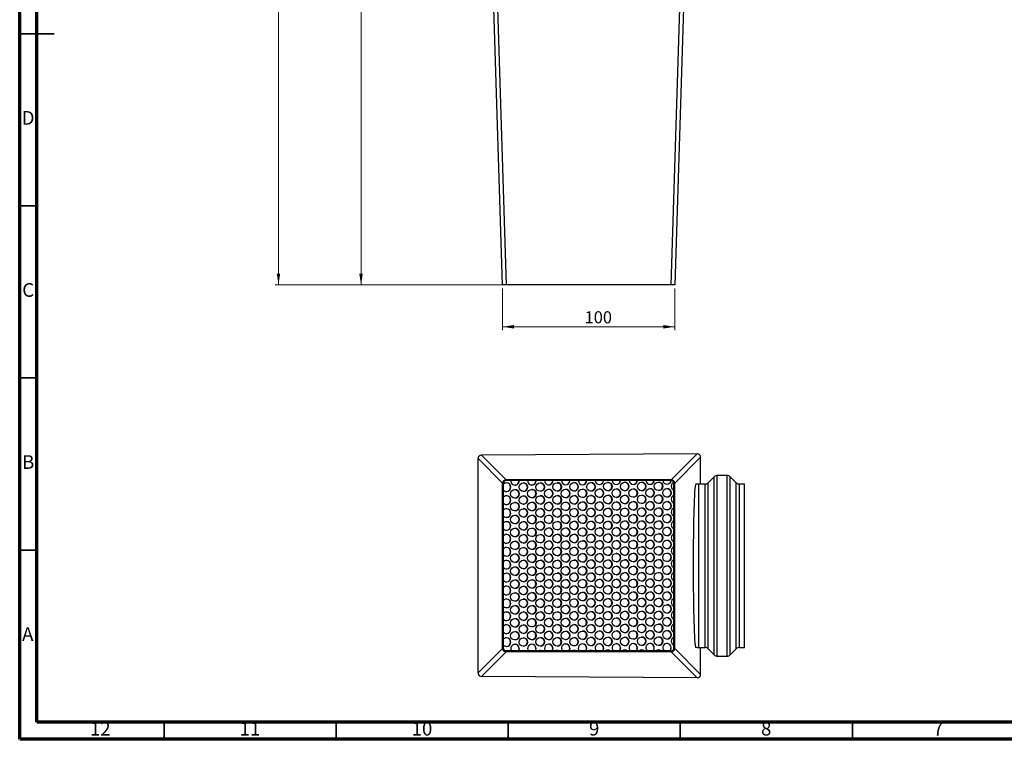
# Model space of a CAD drawing. Units: millimetres. Extents: x 5 to 589, y 5 to 415.
# Drawn here: x 5 to 291, y 5 to 214 of the extents above; entities that cross this region are included whole.
import ezdxf

# ---------------------------------------------------------------- set-up
doc = ezdxf.new("R2010")
doc.units = ezdxf.units.MM
doc.styles.add('SLDTEXTSTYLE0', font='TXT', dxfattribs={"width": 0.75})
doc.dimstyles.new('SLDDIMSTYLE0', dxfattribs={"dimtxt": 3.5, "dimasz": 3.302, "dimexe": 0, "dimexo": 0.0625, "dimgap": 0.875, "dimtad": 1, "dimlfac": 2, "dimrnd": 1e-09, "dimzin": 12, "dimdsep": 46, "dimtxsty": 'SLDTEXTSTYLE0', "dimsah": 1, "dimcen": 0.09, "dimadec": 0, "dimazin": 3, "dimtfac": 1, "dimtofl": 0, "dimtmove": 0, "dimatfit": 3, "dimfxl": 0, "dimfrac": 2, "dimtolj": 1, "dimtzin": 12, "dimarcsym": 0})

# ---------------------------------------------------------------- blocks, each defined once
blk = doc.blocks.new('_D')
at = {"color": 7, "linetype": 'Continuous', "lineweight": 0}
for p, q in [((201.9, 377.02), (79.21, 377.02)), ((80.21, 137.02), (80.21, 377.02)), ((145.36, 137.02), (79.21, 137.02))]:
    blk.add_line(p, q, dxfattribs=at)
at = {"color": 7, "linetype": 'Continuous', "lineweight": 18}
for points in [[(80.21, 377.02), (79.7, 373.72), (80.71, 373.72)], [(80.21, 137.02), (80.71, 140.32), (79.7, 140.32)]]:
    blk.add_solid(points, dxfattribs=at)
at = {"color": 7, "linetype": 'Continuous', "lineweight": 18, "insert": (75.69, 249.97), "char_height": 3.5, "attachment_point": 1, "rotation": 90, "style": 'SLDTEXTSTYLE0'}
blk.add_mtext('480', dxfattribs=at)
blk = doc.blocks.new('_D_1')
at = {"color": 7, "linetype": 'Continuous', "lineweight": 0}
for p, q in [((137.21, 364.52), (103.21, 364.52)), ((104.21, 364.52), (104.21, 137.02)), ((145.36, 137.02), (103.21, 137.02))]:
    blk.add_line(p, q, dxfattribs=at)
at = {"color": 7, "linetype": 'Continuous', "lineweight": 18}
for points in [[(104.21, 364.52), (103.7, 361.22), (104.71, 361.22)], [(104.21, 137.02), (104.71, 140.32), (103.7, 140.32)]]:
    blk.add_solid(points, dxfattribs=at)
at = {"color": 7, "linetype": 'Continuous', "lineweight": 18, "insert": (99.69, 249.81), "char_height": 3.5, "attachment_point": 1, "rotation": 90, "style": 'SLDTEXTSTYLE0'}
blk.add_mtext('455', dxfattribs=at)
blk = doc.blocks.new('_D_3')
at = {"color": 7, "linetype": 'Continuous', "lineweight": 0}
for p, q in [((145.36, 136.02), (145.36, 123.87)), ((195.36, 136.02), (195.36, 123.87)), ((195.36, 124.87), (145.36, 124.87))]:
    blk.add_line(p, q, dxfattribs=at)
at = {"color": 7, "linetype": 'Continuous', "lineweight": 18}
for points in [[(145.36, 124.87), (148.66, 124.36), (148.66, 125.38)], [(195.36, 124.87), (192.05, 125.38), (192.05, 124.36)]]:
    blk.add_solid(points, dxfattribs=at)
at = {"color": 7, "linetype": 'Continuous', "lineweight": 18, "insert": (169.19, 129.38), "char_height": 3.5, "attachment_point": 1, "style": 'SLDTEXTSTYLE0'}
blk.add_mtext('100', dxfattribs=at)

msp = doc.modelspace()

# ---------------------------------------------------------------- linework, layer by layer
at = {"color": 7, "linetype": 'Continuous', "lineweight": 70}
for p, q in [((5, 5), (5, 415)), ((10, 10), (10, 410)), ((584, 10), (10, 10)), ((589, 5), (5, 5))]:
    msp.add_line(p, q, dxfattribs=at)
at = {"color": 7, "linetype": 'Continuous', "lineweight": 25}
for p, q in [((194.3567, 137.022), (201.8929, 376.8277)), ((202.8985, 377.022), (195.3562, 137.022)), ((145.3562, 137.022), (138.2067, 364.522)), ((139.2002, 364.714), (146.3557, 137.022)), ((146.3557, 137.022), (145.3562, 137.022)), ((194.3567, 137.022), (146.3557, 137.022)), ((195.3562, 137.022), (194.3567, 137.022)), ((138.2067, 24.2708), (138.2067, 86.5708)), ((145.3562, 79.4213), (138.2067, 86.5708)), ((201.8929, 87.957), (139.2002, 87.5763)), ((139.2002, 87.5763), (146.3557, 80.4208)), ((194.3567, 80.4208), (201.8929, 87.957)), ((202.8985, 86.9636), (195.3562, 79.4213)), ((202.8985, 79.1708), (202.8985, 86.9636)), ((194.3567, 80.4208), (146.3557, 80.4208)), ((194.3564, 80.1707), (146.3559, 80.1707)), ((150.1729, 80.1103), (150.1715, 80.1707)), ((155.082, 80.1401), (155.0817, 80.1707)), ((206.8718, 81.3047), (205.104, 79.5369)), ((210.6242, 81.6708), (207.7557, 81.6708)), ((213.2759, 79.5369), (211.5081, 81.3047)), ((145.3562, 31.4203), (145.3562, 79.4213)), ((145.6063, 31.4205), (145.6063, 79.421)), ((195.1061, 31.4205), (195.1061, 79.421)), ((195.3562, 31.4203), (195.3562, 79.4213)), ((204.2202, 79.1708), (202.2992, 79.1708)), ((215.642, 79.1708), (214.1597, 79.1708)), ((215.642, 31.6708), (215.642, 79.1708)), ((202.2992, 31.6708), (204.2202, 31.6708)), ((202.8985, 23.878), (202.8985, 31.6708)), ((214.1597, 31.6708), (215.642, 31.6708)), ((138.2067, 24.2708), (145.3562, 31.4203)), ((146.3557, 30.4208), (139.2002, 23.2653)), ((194.3567, 30.4208), (146.3557, 30.4208)), ((194.3564, 30.6709), (146.3559, 30.6709)), ((146.4436, 30.7452), (146.8603, 30.6709)), ((201.8929, 22.8846), (194.3567, 30.4208)), ((195.3562, 31.4203), (202.8985, 23.878)), ((205.104, 31.3047), (206.8718, 29.5369)), ((207.7557, 29.1708), (210.6242, 29.1708)), ((211.5081, 29.5369), (213.2759, 31.3047)), ((201.8929, 22.8846), (139.2002, 23.2653))]:
    msp.add_line(p, q, dxfattribs=at)
at = {"color": 7, "linetype": 'Continuous', "lineweight": 35}
for p, q in [((4.999, 210), (15.001, 210)), ((10, 210), (5, 210)), ((10, 160), (5, 160)), ((10, 110), (5, 110)), ((10, 60), (5, 60)), ((47, 10), (47, 5)), ((97, 10), (97, 5)), ((147, 10), (147, 5)), ((197, 10), (197, 5)), ((247, 10), (247, 5))]:
    msp.add_line(p, q, dxfattribs=at)
at = {"color": 8, "linetype": 'Continuous', "lineweight": 25}
for p, q in [((206.8718, 29.5369), (206.8718, 81.3047)), ((207.7557, 29.1708), (207.7557, 81.6708)), ((210.6242, 29.1708), (210.6242, 81.6708)), ((211.5081, 29.5369), (211.5081, 81.3047)), ((202.2992, 79.1708), (202.2992, 31.6708)), ((204.2202, 31.6708), (204.2202, 79.1708)), ((205.104, 31.3047), (205.104, 79.5369)), ((213.2759, 31.3047), (213.2759, 79.5369)), ((214.1597, 31.6708), (214.1597, 79.1708))]:
    msp.add_line(p, q, dxfattribs=at)
at = {"color": 7, "linetype": 'Continuous', "lineweight": 25, "flags": 128}
for points in [[(169.7619, 31.4795), (169.6685, 31.0012), (169.4705, 30.6709)], [(169.518, 30.6709), (169.7159, 31.0012), (169.8094, 31.4795)], [(174.671, 31.5093), (174.5776, 31.031), (174.354, 30.6709)], [(174.4014, 30.6709), (174.625, 31.031), (174.7185, 31.5093)], [(179.5801, 31.5391), (179.4867, 31.0608), (179.2358, 30.6709)], [(179.2832, 30.6709), (179.5342, 31.0608), (179.6276, 31.5391)], [(146.9078, 30.6709), (146.491, 30.7452), (146.1566, 30.6979)], [(150.1255, 31.3603), (150.0321, 30.8819), (149.922, 30.6709)], [(149.9694, 30.6709), (150.0795, 30.8819), (150.1729, 31.3603)], [(151.3527, 30.775), (151.8224, 30.6798), (151.843, 30.6709)], [(155.0346, 31.3901), (154.9412, 30.9117), (154.8111, 30.6709)], [(154.8586, 30.6709), (154.9886, 30.9117), (155.082, 31.3901)], [(156.2618, 30.8048), (156.7315, 30.7097), (156.8144, 30.6709)], [(159.9437, 31.4199), (159.8503, 30.9416), (159.699, 30.6709)], [(159.7464, 30.6709), (159.8977, 30.9416), (159.9911, 31.4199)], [(161.1709, 30.8346), (161.6406, 30.7395), (161.7781, 30.6709)], [(164.8528, 31.4497), (164.7594, 30.9714), (164.5855, 30.6709)], [(164.6329, 30.6709), (164.8068, 30.9714), (164.9003, 31.4497)], [(166.08, 30.8644), (166.5497, 30.7693), (166.736, 30.6709)], [(170.9891, 30.8942), (171.4588, 30.7991), (171.6892, 30.6709)], [(175.8983, 30.924), (176.3679, 30.8289), (176.6387, 30.6709)], [(180.8074, 30.9538), (181.277, 30.8587), (181.585, 30.6709)], [(185.7165, 30.9837), (186.1861, 30.8885), (186.5285, 30.6709)], [(190.6256, 31.0135), (191.0952, 30.9183), (191.4696, 30.6709)]]:
    msp.add_lwpolyline(points, dxfattribs=at)
at = {"color": 7, "linetype": 'Continuous', "lineweight": 25}
for centre in [(148.9309, 76.3545), (151.3854, 78.2693), (153.84, 76.3844), (156.2946, 78.2991), (158.7491, 76.4142), (161.2037, 78.3289), (163.6583, 76.444), (166.1128, 78.3587), (168.5674, 76.4738), (171.0219, 78.3885), (173.4765, 76.5036), (175.931, 78.4183), (178.3856, 76.5334), (180.8401, 78.4481), (183.2947, 76.5632), (185.7492, 78.4779), (188.2038, 76.593), (190.6583, 78.5077), (193.1129, 76.6228), (151.3854, 74.5193), (156.2946, 74.5491), (161.2037, 74.5789), (166.1128, 74.6087), (171.0219, 74.6385), (175.931, 74.6683), (180.8401, 74.6981), (185.7492, 74.7279), (190.6583, 74.7577), (148.9309, 72.6045), (151.3854, 70.7693), (153.84, 72.6344), (156.2946, 70.7991), (158.7491, 72.6642), (161.2037, 70.8289), (163.6583, 72.694), (166.1128, 70.8587), (168.5674, 72.7238), (171.0219, 70.8885), (173.4765, 72.7536), (175.931, 70.9183), (178.3856, 72.7834), (180.8401, 70.9481), (183.2947, 72.8132), (185.7492, 70.9779), (188.2038, 72.843), (190.6583, 71.0077), (193.1129, 72.8728), (148.9309, 68.8545), (153.84, 68.8844), (158.7491, 68.9142), (163.6583, 68.944), (168.5674, 68.9738), (173.4765, 69.0036), (178.3856, 69.0334), (183.2947, 69.0632), (188.2038, 69.093), (193.1129, 69.1228), (148.9309, 65.1045), (151.3854, 67.0193), (153.84, 65.1344), (156.2946, 67.0491), (158.7491, 65.1642), (161.2037, 67.0789), (163.6583, 65.194), (166.1128, 67.1087), (168.5674, 65.2238), (171.0219, 67.1385), (173.4765, 65.2536), (175.931, 67.1683), (178.3856, 65.2834), (180.8401, 67.1981), (183.2947, 65.3132), (185.7492, 67.2279), (188.2038, 65.343), (190.6583, 67.2577), (193.1129, 65.3728), (151.3854, 63.2693), (156.2946, 63.2991), (161.2037, 63.3289), (166.1128, 63.3587), (171.0219, 63.3885), (175.931, 63.4183), (180.8401, 63.4481), (185.7492, 63.4779), (190.6583, 63.5077), (148.9309, 61.3545), (151.3854, 59.5193), (153.84, 61.3844), (156.2946, 59.5491), (158.7491, 61.4142), (161.2037, 59.5789), (163.6583, 61.444), (166.1128, 59.6087), (168.5674, 61.4738), (171.0219, 59.6385), (173.4765, 61.5036), (175.931, 59.6683), (178.3856, 61.5334), (180.8401, 59.6981), (183.2947, 61.5632), (185.7492, 59.7279), (188.2038, 61.593), (190.6583, 59.7577), (193.1129, 61.6228), (148.9309, 57.6045), (153.84, 57.6344), (158.7491, 57.6642), (163.6583, 57.694), (168.5674, 57.7238), (173.4765, 57.7536), (178.3856, 57.7834), (183.2947, 57.8132), (188.2038, 57.843), (190.6583, 56.0077), (193.1129, 57.8728), (148.9309, 53.8545), (151.3854, 55.7693), (153.84, 53.8844), (156.2946, 55.7991), (158.7491, 53.9142), (161.2037, 55.8289), (163.6583, 53.944), (166.1128, 55.8587), (168.5674, 53.9738), (171.0219, 55.8885), (173.4765, 54.0036), (175.931, 55.9183), (178.3856, 54.0334), (180.8401, 55.9481), (183.2947, 54.0632), (185.7492, 55.9779), (188.2038, 54.093), (193.1129, 54.1228), (151.3854, 52.0193), (156.2946, 52.0491), (161.2037, 52.0789), (166.1128, 52.1087), (171.0219, 52.1385), (175.931, 52.1683), (178.3856, 50.2834), (180.8401, 52.1981), (183.2947, 50.3132), (185.7492, 52.2279), (188.2038, 50.343), (190.6583, 52.2577), (193.1129, 50.3728), (148.9309, 50.1045), (151.3854, 48.2693), (153.84, 50.1344), (156.2946, 48.2991), (158.7491, 50.1642), (161.2037, 48.3289), (163.6583, 50.194), (166.1128, 48.3587), (168.5674, 50.2238), (171.0219, 48.3885), (173.4765, 50.2536), (175.931, 48.4183), (180.8401, 48.4481), (185.7492, 48.4779), (190.6583, 48.5077), (148.9309, 46.3545), (153.84, 46.3844), (156.2946, 44.5491), (158.7491, 46.4142), (161.2037, 44.5789), (163.6583, 46.444), (166.1128, 44.6087), (168.5674, 46.4738), (171.0219, 44.6385), (173.4765, 46.5036), (175.931, 44.6683), (178.3856, 46.5334), (180.8401, 44.6981), (183.2947, 46.5632), (185.7492, 44.7279), (188.2038, 46.593), (190.6583, 44.7577), (193.1129, 46.6228), (148.9309, 42.6045), (151.3854, 44.5193), (153.84, 42.6344), (158.7491, 42.6642), (163.6583, 42.694), (168.5674, 42.7238), (173.4765, 42.7536), (178.3856, 42.7834), (183.2947, 42.8132), (188.2038, 42.843), (193.1129, 42.8728), (148.9309, 38.8545), (151.3854, 40.7693), (153.84, 38.8844), (156.2946, 40.7991), (158.7491, 38.9142), (161.2037, 40.8289), (163.6583, 38.944), (166.1128, 40.8587), (168.5674, 38.9738), (171.0219, 40.8885), (173.4765, 39.0036), (175.931, 40.9183), (178.3856, 39.0334), (180.8401, 40.9481), (183.2947, 39.0632), (185.7492, 40.9779), (188.2038, 39.093), (190.6583, 41.0077), (193.1129, 39.1228), (151.3854, 37.0193), (156.2946, 37.0491), (161.2037, 37.0789), (166.1128, 37.1087), (171.0219, 37.1385), (175.931, 37.1683), (180.8401, 37.1981), (185.7492, 37.2279), (190.6583, 37.2577), (148.9309, 35.1045), (151.3854, 33.2693), (153.84, 35.1344), (156.2946, 33.2991), (158.7491, 35.1642), (161.2037, 33.3289), (163.6583, 35.194), (166.1128, 33.3587), (168.5674, 35.2238), (171.0219, 33.3885), (173.4765, 35.2536), (175.931, 33.4183), (178.3856, 35.2834), (180.8401, 33.4481), (183.2947, 35.3132), (185.7492, 33.4779), (188.2038, 35.343), (190.6583, 33.5077), (193.1129, 35.3728)]:
    msp.add_circle(centre, 1.242, dxfattribs=at)
for centre, radius, start, end in [((148.9453, 80.0976), 1.2277, 176.588166, 0.592064), ((148.8846, 80.1016), 1.2414, 270.627108, 3.189824), ((153.8546, 80.1271), 1.2275, 177.967879, 0.604933), ((153.7939, 80.131), 1.241, 270.618738, 1.832025), ((158.7638, 80.1567), 1.2274, 179.34697, 0.617627), ((158.705, 80.1587), 1.2388, 270.529832, 0.520209), ((163.673, 80.1811), 1.227, 180.486853, 359.513147), ((163.6142, 80.188), 1.2384, 270.521705, 359.196544), ((168.5821, 80.2104), 1.2266, 181.854745, 358.145255), ((168.5235, 80.2174), 1.2379, 270.513263, 357.837083), ((173.4912, 80.2396), 1.2261, 183.22466, 356.77534), ((173.4328, 80.2467), 1.2374, 270.504718, 356.475587), ((178.4003, 80.2689), 1.2257, 184.597389, 355.402611), ((178.3421, 80.2761), 1.237, 270.496068, 355.111261), ((183.3094, 80.2982), 1.2253, 185.973738, 354.026262), ((183.2514, 80.3054), 1.2365, 270.487312, 353.743303), ((188.2185, 80.3275), 1.2249, 187.354529, 352.645471), ((188.1607, 80.3348), 1.236, 270.47845, 352.370888), ((193.1276, 80.3567), 1.2244, 188.740606, 351.259394), ((193.0701, 80.3641), 1.2356, 270.469481, 350.993174), ((207.7557, 80.4208), 1.25, 90, 135), ((210.6242, 80.4208), 1.25, 45, 90), ((146.4942, 78.2686), 1.2243, 358.906216, 136.487718), ((146.4927, 78.2254), 1.2257, 223.6812, 0.924866), ((146.4321, 78.2564), 1.2388, 359.479791, 89.470168), ((146.4321, 78.2339), 1.2388, 270.529832, 0.520209), ((148.8867, 76.3715), 1.2388, 359.479791, 89.470168), ((151.3413, 78.2862), 1.2388, 359.479791, 89.470168), ((151.3413, 78.2637), 1.2388, 270.529832, 0.520209), ((153.7958, 76.4013), 1.2388, 359.479791, 89.470168), ((156.2504, 78.316), 1.2388, 359.479791, 89.470168), ((156.2504, 78.2936), 1.2388, 270.529832, 0.520209), ((158.705, 76.4312), 1.2388, 359.479791, 89.470168), ((161.1595, 78.3459), 1.2388, 359.479791, 89.470168), ((161.1595, 78.3234), 1.2388, 270.529832, 0.520209), ((163.6141, 76.461), 1.2388, 359.479791, 89.470168), ((166.0686, 78.3757), 1.2388, 359.479791, 89.470168), ((166.0686, 78.3532), 1.2388, 270.529832, 0.520209), ((168.5232, 76.4908), 1.2388, 359.479791, 89.470168), ((170.9777, 78.4055), 1.2388, 359.479791, 89.470168), ((170.9777, 78.383), 1.2388, 270.529832, 0.520209), ((173.4323, 76.5206), 1.2388, 359.479791, 89.470168), ((175.8868, 78.4353), 1.2388, 359.479791, 89.470168), ((175.8868, 78.4128), 1.2388, 270.529832, 0.520209), ((178.3414, 76.5504), 1.2388, 359.479791, 89.470168), ((180.7959, 78.4651), 1.2388, 359.479791, 89.470168), ((180.7959, 78.4426), 1.2388, 270.529832, 0.520209), ((183.2505, 76.5802), 1.2388, 359.479791, 89.470168), ((185.705, 78.4949), 1.2388, 359.479791, 89.470168), ((185.705, 78.4724), 1.2388, 270.529832, 0.520209), ((188.1596, 76.61), 1.2388, 359.479791, 89.470168), ((190.6141, 78.5247), 1.2388, 359.479791, 89.470168), ((190.6141, 78.5022), 1.2388, 270.529832, 0.520209), ((193.0687, 76.6398), 1.2388, 359.479791, 89.470168), ((195.6098, 78.5435), 1.2576, 115.842862, 246.384866), ((202.2992, 74.1708), 5, 90, 100.078531), ((204.2202, 80.4208), 1.25, 270, 315), ((214.1597, 80.4208), 1.25, 225, 270), ((146.4942, 74.5186), 1.2243, 358.906216, 136.487718), ((146.4927, 74.4754), 1.2257, 223.6812, 0.924866), ((146.4321, 74.5064), 1.2388, 359.479791, 89.470168), ((146.4321, 74.4839), 1.2388, 270.529832, 0.520209), ((148.8867, 76.349), 1.2388, 270.529832, 0.520209), ((151.3413, 74.5362), 1.2388, 359.479791, 89.470168), ((151.3413, 74.5137), 1.2388, 270.529832, 0.520209), ((153.7958, 76.3789), 1.2388, 270.529832, 0.520209), ((156.2504, 74.566), 1.2388, 359.479791, 89.470168), ((156.2504, 74.5436), 1.2388, 270.529832, 0.520209), ((158.705, 76.4087), 1.2388, 270.529832, 0.520209), ((161.1595, 74.5959), 1.2388, 359.479791, 89.470168), ((161.1595, 74.5734), 1.2388, 270.529832, 0.520209), ((163.6141, 76.4385), 1.2388, 270.529832, 0.520209), ((166.0686, 74.6257), 1.2388, 359.479791, 89.470168), ((166.0686, 74.6032), 1.2388, 270.529832, 0.520209), ((168.5232, 76.4683), 1.2388, 270.529832, 0.520209), ((170.9777, 74.6555), 1.2388, 359.479791, 89.470168), ((170.9777, 74.633), 1.2388, 270.529832, 0.520209), ((173.4323, 76.4981), 1.2388, 270.529832, 0.520209), ((175.8868, 74.6853), 1.2388, 359.479791, 89.470168), ((175.8868, 74.6628), 1.2388, 270.529832, 0.520209), ((178.3414, 76.5279), 1.2388, 270.529832, 0.520209), ((180.7959, 74.7151), 1.2388, 359.479791, 89.470168), ((180.7959, 74.6926), 1.2388, 270.529832, 0.520209), ((183.2505, 76.5577), 1.2388, 270.529832, 0.520209), ((185.705, 74.7449), 1.2388, 359.479791, 89.470168), ((185.705, 74.7224), 1.2388, 270.529832, 0.520209), ((188.1596, 76.5875), 1.2388, 270.529832, 0.520209), ((190.6141, 74.7747), 1.2388, 359.479791, 89.470168), ((190.6141, 74.7522), 1.2388, 270.529832, 0.520209), ((193.0687, 76.6173), 1.2388, 270.529832, 0.520209), ((195.6094, 74.7933), 1.2573, 113.601367, 246.398633), ((146.4942, 70.7686), 1.2243, 358.906216, 136.487718), ((146.4321, 70.7564), 1.2388, 359.479791, 89.470168), ((148.8867, 72.6215), 1.2388, 359.479791, 89.470168), ((148.8867, 72.599), 1.2388, 270.529832, 0.520209), ((151.3413, 70.7862), 1.2388, 359.479791, 89.470168), ((153.7958, 72.6513), 1.2388, 359.479791, 89.470168), ((153.7958, 72.6289), 1.2388, 270.529832, 0.520209), ((156.2504, 70.816), 1.2388, 359.479791, 89.470168), ((158.705, 72.6812), 1.2388, 359.479791, 89.470168), ((158.705, 72.6587), 1.2388, 270.529832, 0.520209), ((161.1595, 70.8459), 1.2388, 359.479791, 89.470168), ((163.6141, 72.711), 1.2388, 359.479791, 89.470168), ((163.6141, 72.6885), 1.2388, 270.529832, 0.520209), ((166.0686, 70.8757), 1.2388, 359.479791, 89.470168), ((168.5232, 72.7408), 1.2388, 359.479791, 89.470168), ((168.5232, 72.7183), 1.2388, 270.529832, 0.520209), ((170.9777, 70.9055), 1.2388, 359.479791, 89.470168), ((173.4323, 72.7706), 1.2388, 359.479791, 89.470168), ((173.4323, 72.7481), 1.2388, 270.529832, 0.520209), ((175.8868, 70.9353), 1.2388, 359.479791, 89.470168), ((178.3414, 72.8004), 1.2388, 359.479791, 89.470168), ((178.3414, 72.7779), 1.2388, 270.529832, 0.520209), ((180.7959, 70.9651), 1.2388, 359.479791, 89.470168), ((183.2505, 72.8302), 1.2388, 359.479791, 89.470168), ((183.2505, 72.8077), 1.2388, 270.529832, 0.520209), ((185.705, 70.9949), 1.2388, 359.479791, 89.470168), ((188.1596, 72.86), 1.2388, 359.479791, 89.470168), ((188.1596, 72.8375), 1.2388, 270.529832, 0.520209), ((190.6141, 71.0247), 1.2388, 359.479791, 89.470168), ((193.0687, 72.8898), 1.2388, 359.479791, 89.470168), ((193.0687, 72.8673), 1.2388, 270.529832, 0.520209), ((195.6094, 71.0433), 1.2573, 113.601367, 246.398633), ((146.4927, 70.7254), 1.2257, 223.6812, 0.924866), ((146.4321, 70.7339), 1.2388, 270.529832, 0.520209), ((148.8867, 68.8715), 1.2388, 359.479791, 89.470168), ((148.8867, 68.849), 1.2388, 270.529832, 0.520209), ((151.3413, 70.7637), 1.2388, 270.529832, 0.520209), ((153.7958, 68.9013), 1.2388, 359.479791, 89.470168), ((153.7958, 68.8789), 1.2388, 270.529832, 0.520209), ((156.2504, 70.7936), 1.2388, 270.529832, 0.520209), ((158.705, 68.9312), 1.2388, 359.479791, 89.470168), ((158.705, 68.9087), 1.2388, 270.529832, 0.520209), ((161.1595, 70.8234), 1.2388, 270.529832, 0.520209), ((163.6141, 68.961), 1.2388, 359.479791, 89.470168), ((163.6141, 68.9385), 1.2388, 270.529832, 0.520209), ((166.0686, 70.8532), 1.2388, 270.529832, 0.520209), ((168.5232, 68.9908), 1.2388, 359.479791, 89.470168), ((168.5232, 68.9683), 1.2388, 270.529832, 0.520209), ((170.9777, 70.883), 1.2388, 270.529832, 0.520209), ((173.4323, 69.0206), 1.2388, 359.479791, 89.470168), ((173.4323, 68.9981), 1.2388, 270.529832, 0.520209), ((175.8868, 70.9128), 1.2388, 270.529832, 0.520209), ((178.3414, 69.0504), 1.2388, 359.479791, 89.470168), ((178.3414, 69.0279), 1.2388, 270.529832, 0.520209), ((180.7959, 70.9426), 1.2388, 270.529832, 0.520209), ((183.2505, 69.0802), 1.2388, 359.479791, 89.470168), ((183.2505, 69.0577), 1.2388, 270.529832, 0.520209), ((185.705, 70.9724), 1.2388, 270.529832, 0.520209), ((188.1596, 69.11), 1.2388, 359.479791, 89.470168), ((188.1596, 69.0875), 1.2388, 270.529832, 0.520209), ((190.6141, 71.0022), 1.2388, 270.529832, 0.520209), ((193.0687, 69.1398), 1.2388, 359.479791, 89.470168), ((193.0687, 69.1173), 1.2388, 270.529832, 0.520209), ((146.4942, 67.0186), 1.2243, 358.906216, 136.487718), ((146.4927, 66.9754), 1.2257, 223.6812, 0.924866), ((146.4321, 67.0064), 1.2388, 359.479791, 89.470168), ((146.4321, 66.9839), 1.2388, 270.529832, 0.520209), ((148.8867, 65.1215), 1.2388, 359.479791, 89.470168), ((151.3413, 67.0362), 1.2388, 359.479791, 89.470168), ((151.3413, 67.0137), 1.2388, 270.529832, 0.520209), ((153.7958, 65.1513), 1.2388, 359.479791, 89.470168), ((156.2504, 67.066), 1.2388, 359.479791, 89.470168), ((156.2504, 67.0436), 1.2388, 270.529832, 0.520209), ((158.705, 65.1812), 1.2388, 359.479791, 89.470168), ((161.1595, 67.0959), 1.2388, 359.479791, 89.470168), ((161.1595, 67.0734), 1.2388, 270.529832, 0.520209), ((163.6141, 65.211), 1.2388, 359.479791, 89.470168), ((166.0686, 67.1257), 1.2388, 359.479791, 89.470168), ((166.0686, 67.1032), 1.2388, 270.529832, 0.520209), ((168.5232, 65.2408), 1.2388, 359.479791, 89.470168), ((170.9777, 67.1555), 1.2388, 359.479791, 89.470168), ((170.9777, 67.133), 1.2388, 270.529832, 0.520209), ((173.4323, 65.2706), 1.2388, 359.479791, 89.470168), ((175.8868, 67.1853), 1.2388, 359.479791, 89.470168), ((175.8868, 67.1628), 1.2388, 270.529832, 0.520209), ((178.3414, 65.3004), 1.2388, 359.479791, 89.470168), ((180.7959, 67.2151), 1.2388, 359.479791, 89.470168), ((180.7959, 67.1926), 1.2388, 270.529832, 0.520209), ((183.2505, 65.3302), 1.2388, 359.479791, 89.470168), ((185.705, 67.2449), 1.2388, 359.479791, 89.470168), ((185.705, 67.2224), 1.2388, 270.529832, 0.520209), ((188.1596, 65.36), 1.2388, 359.479791, 89.470168), ((190.6141, 67.2747), 1.2388, 359.479791, 89.470168), ((190.6141, 67.2522), 1.2388, 270.529832, 0.520209), ((193.0687, 65.3898), 1.2388, 359.479791, 89.470168), ((195.6094, 67.2933), 1.2573, 113.601367, 246.398633), ((146.4942, 63.2686), 1.2243, 358.906216, 136.487718), ((146.4927, 63.2254), 1.2257, 223.6812, 0.924866), ((146.4321, 63.2564), 1.2388, 359.479791, 89.470168), ((146.4321, 63.2339), 1.2388, 270.529832, 0.520209), ((148.8867, 65.099), 1.2388, 270.529832, 0.520209), ((151.3413, 63.2862), 1.2388, 359.479791, 89.470168), ((151.3413, 63.2637), 1.2388, 270.529832, 0.520209), ((153.7958, 65.1289), 1.2388, 270.529832, 0.520209), ((156.2504, 63.316), 1.2388, 359.479791, 89.470168), ((156.2504, 63.2936), 1.2388, 270.529832, 0.520209), ((158.705, 65.1587), 1.2388, 270.529832, 0.520209), ((161.1595, 63.3459), 1.2388, 359.479791, 89.470168), ((161.1595, 63.3234), 1.2388, 270.529832, 0.520209), ((163.6141, 65.1885), 1.2388, 270.529832, 0.520209), ((166.0686, 63.3757), 1.2388, 359.479791, 89.470168), ((166.0686, 63.3532), 1.2388, 270.529832, 0.520209), ((168.5232, 65.2183), 1.2388, 270.529832, 0.520209), ((170.9777, 63.4055), 1.2388, 359.479791, 89.470168), ((170.9777, 63.383), 1.2388, 270.529832, 0.520209), ((173.4323, 65.2481), 1.2388, 270.529832, 0.520209), ((175.8868, 63.4353), 1.2388, 359.479791, 89.470168), ((175.8868, 63.4128), 1.2388, 270.529832, 0.520209), ((178.3414, 65.2779), 1.2388, 270.529832, 0.520209), ((180.7959, 63.4651), 1.2388, 359.479791, 89.470168), ((180.7959, 63.4426), 1.2388, 270.529832, 0.520209), ((183.2505, 65.3077), 1.2388, 270.529832, 0.520209), ((185.705, 63.4949), 1.2388, 359.479791, 89.470168), ((185.705, 63.4724), 1.2388, 270.529832, 0.520209), ((188.1596, 65.3375), 1.2388, 270.529832, 0.520209), ((190.6141, 63.5247), 1.2388, 359.479791, 89.470168), ((190.6141, 63.5022), 1.2388, 270.529832, 0.520209), ((193.0687, 65.3673), 1.2388, 270.529832, 0.520209), ((195.6094, 63.5433), 1.2573, 113.601367, 246.398633), ((146.4942, 59.5186), 1.2243, 358.906216, 136.487718), ((146.4321, 59.5064), 1.2388, 359.479791, 89.470168), ((148.8867, 61.3715), 1.2388, 359.479791, 89.470168), ((148.8867, 61.349), 1.2388, 270.529832, 0.520209), ((151.3413, 59.5362), 1.2388, 359.479791, 89.470168), ((153.7958, 61.4013), 1.2388, 359.479791, 89.470168), ((153.7958, 61.3789), 1.2388, 270.529832, 0.520209), ((156.2504, 59.566), 1.2388, 359.479791, 89.470168), ((158.705, 61.4312), 1.2388, 359.479791, 89.470168), ((158.705, 61.4087), 1.2388, 270.529832, 0.520209), ((161.1595, 59.5959), 1.2388, 359.479791, 89.470168), ((163.6141, 61.461), 1.2388, 359.479791, 89.470168), ((163.6141, 61.4385), 1.2388, 270.529832, 0.520209), ((166.0686, 59.6257), 1.2388, 359.479791, 89.470168), ((168.5232, 61.4908), 1.2388, 359.479791, 89.470168), ((168.5232, 61.4683), 1.2388, 270.529832, 0.520209), ((170.9777, 59.6555), 1.2388, 359.479791, 89.470168), ((173.4323, 61.5206), 1.2388, 359.479791, 89.470168), ((173.4323, 61.4981), 1.2388, 270.529832, 0.520209), ((175.8868, 59.6853), 1.2388, 359.479791, 89.470168), ((178.3414, 61.5504), 1.2388, 359.479791, 89.470168), ((178.3414, 61.5279), 1.2388, 270.529832, 0.520209), ((180.7959, 59.7151), 1.2388, 359.479791, 89.470168), ((183.2505, 61.5802), 1.2388, 359.479791, 89.470168), ((183.2505, 61.5577), 1.2388, 270.529832, 0.520209), ((185.705, 59.7449), 1.2388, 359.479791, 89.470168), ((188.1596, 61.61), 1.2388, 359.479791, 89.470168), ((188.1596, 61.5875), 1.2388, 270.529832, 0.520209), ((190.6141, 59.7747), 1.2388, 359.479791, 89.470168), ((193.0687, 61.6398), 1.2388, 359.479791, 89.470168), ((193.0687, 61.6173), 1.2388, 270.529832, 0.520209), ((195.6094, 59.7933), 1.2573, 113.601367, 246.398633), ((146.4927, 59.4754), 1.2257, 223.6812, 0.924866), ((146.4321, 59.4839), 1.2388, 270.529832, 0.520209), ((148.8867, 57.6215), 1.2388, 359.479791, 89.470168), ((148.8867, 57.599), 1.2388, 270.529832, 0.520209), ((151.3413, 59.5137), 1.2388, 270.529832, 0.520209), ((153.7958, 57.6513), 1.2388, 359.479791, 89.470168), ((153.7958, 57.6289), 1.2388, 270.529832, 0.520209), ((156.2504, 59.5436), 1.2388, 270.529832, 0.520209), ((158.705, 57.6812), 1.2388, 359.479791, 89.470168), ((158.705, 57.6587), 1.2388, 270.529832, 0.520209), ((161.1595, 59.5734), 1.2388, 270.529832, 0.520209), ((163.6141, 57.711), 1.2388, 359.479791, 89.470168), ((163.6141, 57.6885), 1.2388, 270.529832, 0.520209), ((166.0686, 59.6032), 1.2388, 270.529832, 0.520209), ((168.5232, 57.7408), 1.2388, 359.479791, 89.470168), ((168.5232, 57.7183), 1.2388, 270.529832, 0.520209), ((170.9777, 59.633), 1.2388, 270.529832, 0.520209), ((173.4323, 57.7706), 1.2388, 359.479791, 89.470168), ((173.4323, 57.7481), 1.2388, 270.529832, 0.520209), ((175.8868, 59.6628), 1.2388, 270.529832, 0.520209), ((178.3414, 57.8004), 1.2388, 359.479791, 89.470168), ((178.3414, 57.7779), 1.2388, 270.529832, 0.520209), ((180.7959, 59.6926), 1.2388, 270.529832, 0.520209), ((183.2505, 57.8302), 1.2388, 359.479791, 89.470168), ((183.2505, 57.8077), 1.2388, 270.529832, 0.520209), ((185.705, 59.7224), 1.2388, 270.529832, 0.520209), ((185.705, 55.9949), 1.2388, 359.479791, 89.470168), ((188.1596, 57.86), 1.2388, 359.479791, 89.470168), ((188.1596, 57.8375), 1.2388, 270.529832, 0.520209), ((190.6141, 59.7522), 1.2388, 270.529832, 0.520209), ((190.6141, 56.0247), 1.2388, 359.479791, 89.470168), ((193.0687, 57.8898), 1.2388, 359.479791, 89.470168), ((193.0687, 57.8673), 1.2388, 270.529832, 0.520209), ((146.4942, 55.7686), 1.2243, 358.906216, 136.487718), ((146.4927, 55.7254), 1.2257, 223.6812, 0.924866), ((146.4321, 55.7564), 1.2388, 359.479791, 89.470168), ((146.4321, 55.7339), 1.2388, 270.529832, 0.520209), ((148.8867, 53.8715), 1.2388, 359.479791, 89.470168), ((151.3413, 55.7862), 1.2388, 359.479791, 89.470168), ((151.3413, 55.7637), 1.2388, 270.529832, 0.520209), ((153.7958, 53.9013), 1.2388, 359.479791, 89.470168), ((156.2504, 55.816), 1.2388, 359.479791, 89.470168), ((156.2504, 55.7936), 1.2388, 270.529832, 0.520209), ((158.705, 53.9312), 1.2388, 359.479791, 89.470168), ((161.1595, 55.8459), 1.2388, 359.479791, 89.470168), ((161.1595, 55.8234), 1.2388, 270.529832, 0.520209), ((163.6141, 53.961), 1.2388, 359.479791, 89.470168), ((166.0686, 55.8757), 1.2388, 359.479791, 89.470168), ((166.0686, 55.8532), 1.2388, 270.529832, 0.520209), ((168.5232, 53.9908), 1.2388, 359.479791, 89.470168), ((170.9777, 55.9055), 1.2388, 359.479791, 89.470168), ((170.9777, 55.883), 1.2388, 270.529832, 0.520209), ((173.4323, 54.0206), 1.2388, 359.479791, 89.470168), ((175.8868, 55.9353), 1.2388, 359.479791, 89.470168), ((175.8868, 55.9128), 1.2388, 270.529832, 0.520209), ((178.3414, 54.0504), 1.2388, 359.479791, 89.470168), ((180.7959, 55.9651), 1.2388, 359.479791, 89.470168), ((180.7959, 55.9426), 1.2388, 270.529832, 0.520209), ((183.2505, 54.0802), 1.2388, 359.479791, 89.470168), ((185.705, 55.9724), 1.2388, 270.529832, 0.520209), ((188.1596, 54.11), 1.2388, 359.479791, 89.470168), ((190.6141, 56.0022), 1.2388, 270.529832, 0.520209), ((193.0687, 54.1398), 1.2388, 359.479791, 89.470168), ((195.6094, 56.0433), 1.2573, 113.601367, 246.398633), ((146.4942, 52.0186), 1.2243, 358.906216, 136.487718), ((146.4927, 51.9754), 1.2257, 223.6812, 0.924866), ((146.4321, 52.0064), 1.2388, 359.479791, 89.470168), ((146.4321, 51.9839), 1.2388, 270.529832, 0.520209), ((148.8867, 53.849), 1.2388, 270.529832, 0.520209), ((151.3413, 52.0362), 1.2388, 359.479791, 89.470168), ((151.3413, 52.0137), 1.2388, 270.529832, 0.520209), ((153.7958, 53.8789), 1.2388, 270.529832, 0.520209), ((156.2504, 52.066), 1.2388, 359.479791, 89.470168), ((156.2504, 52.0436), 1.2388, 270.529832, 0.520209), ((158.705, 53.9087), 1.2388, 270.529832, 0.520209), ((161.1595, 52.0959), 1.2388, 359.479791, 89.470168), ((161.1595, 52.0734), 1.2388, 270.529832, 0.520209), ((163.6141, 53.9385), 1.2388, 270.529832, 0.520209), ((166.0686, 52.1257), 1.2388, 359.479791, 89.470168), ((166.0686, 52.1032), 1.2388, 270.529832, 0.520209), ((168.5232, 53.9683), 1.2388, 270.529832, 0.520209), ((170.9777, 52.1555), 1.2388, 359.479791, 89.470168), ((170.9777, 52.133), 1.2388, 270.529832, 0.520209), ((173.4323, 53.9981), 1.2388, 270.529832, 0.520209), ((173.4323, 50.2706), 1.2388, 359.479791, 89.470168), ((175.8868, 52.1853), 1.2388, 359.479791, 89.470168), ((175.8868, 52.1628), 1.2388, 270.529832, 0.520209), ((178.3414, 54.0279), 1.2388, 270.529832, 0.520209), ((178.3414, 50.3004), 1.2388, 359.479791, 89.470168), ((180.7959, 52.2151), 1.2388, 359.479791, 89.470168), ((180.7959, 52.1926), 1.2388, 270.529832, 0.520209), ((183.2505, 54.0577), 1.2388, 270.529832, 0.520209), ((183.2505, 50.3302), 1.2388, 359.479791, 89.470168), ((185.705, 52.2449), 1.2388, 359.479791, 89.470168), ((185.705, 52.2224), 1.2388, 270.529832, 0.520209), ((188.1596, 54.0875), 1.2388, 270.529832, 0.520209), ((188.1596, 50.36), 1.2388, 359.479791, 89.470168), ((190.6141, 52.2747), 1.2388, 359.479791, 89.470168), ((190.6141, 52.2522), 1.2388, 270.529832, 0.520209), ((193.0687, 54.1173), 1.2388, 270.529832, 0.520209), ((193.0687, 50.3898), 1.2388, 359.479791, 89.470168), ((195.6094, 52.2933), 1.2573, 113.601367, 246.398633), ((146.4942, 48.2686), 1.2243, 358.906216, 136.487718), ((146.4321, 48.2564), 1.2388, 359.479791, 89.470168), ((148.8867, 50.1215), 1.2388, 359.479791, 89.470168), ((148.8867, 50.099), 1.2388, 270.529832, 0.520209), ((151.3413, 48.2862), 1.2388, 359.479791, 89.470168), ((153.7958, 50.1513), 1.2388, 359.479791, 89.470168), ((153.7958, 50.1289), 1.2388, 270.529832, 0.520209), ((156.2504, 48.316), 1.2388, 359.479791, 89.470168), ((158.705, 50.1812), 1.2388, 359.479791, 89.470168), ((158.705, 50.1587), 1.2388, 270.529832, 0.520209), ((161.1595, 48.3459), 1.2388, 359.479791, 89.470168), ((163.6141, 50.211), 1.2388, 359.479791, 89.470168), ((163.6141, 50.1885), 1.2388, 270.529832, 0.520209), ((166.0686, 48.3757), 1.2388, 359.479791, 89.470168), ((168.5232, 50.2408), 1.2388, 359.479791, 89.470168), ((168.5232, 50.2183), 1.2388, 270.529832, 0.520209), ((170.9777, 48.4055), 1.2388, 359.479791, 89.470168), ((173.4323, 50.2481), 1.2388, 270.529832, 0.520209), ((175.8868, 48.4353), 1.2388, 359.479791, 89.470168), ((178.3414, 50.2779), 1.2388, 270.529832, 0.520209), ((180.7959, 48.4651), 1.2388, 359.479791, 89.470168), ((183.2505, 50.3077), 1.2388, 270.529832, 0.520209), ((185.705, 48.4949), 1.2388, 359.479791, 89.470168), ((188.1596, 50.3375), 1.2388, 270.529832, 0.520209), ((190.6141, 48.5247), 1.2388, 359.479791, 89.470168), ((193.0687, 50.3673), 1.2388, 270.529832, 0.520209), ((195.6094, 48.5433), 1.2573, 113.601367, 246.398633), ((146.4927, 48.2254), 1.2257, 223.6812, 0.924866), ((146.4321, 48.2339), 1.2388, 270.529832, 0.520209), ((148.8867, 46.3715), 1.2388, 359.479791, 89.470168), ((148.8867, 46.349), 1.2388, 270.529832, 0.520209), ((151.3413, 48.2637), 1.2388, 270.529832, 0.520209), ((153.7958, 46.4013), 1.2388, 359.479791, 89.470168), ((153.7958, 46.3789), 1.2388, 270.529832, 0.520209), ((156.2504, 48.2936), 1.2388, 270.529832, 0.520209), ((156.2504, 44.566), 1.2388, 359.479791, 89.470168), ((158.705, 46.4312), 1.2388, 359.479791, 89.470168), ((158.705, 46.4087), 1.2388, 270.529832, 0.520209), ((161.1595, 48.3234), 1.2388, 270.529832, 0.520209), ((161.1595, 44.5959), 1.2388, 359.479791, 89.470168), ((163.6141, 46.461), 1.2388, 359.479791, 89.470168), ((163.6141, 46.4385), 1.2388, 270.529832, 0.520209), ((166.0686, 48.3532), 1.2388, 270.529832, 0.520209), ((166.0686, 44.6257), 1.2388, 359.479791, 89.470168), ((168.5232, 46.4908), 1.2388, 359.479791, 89.470168), ((168.5232, 46.4683), 1.2388, 270.529832, 0.520209), ((170.9777, 48.383), 1.2388, 270.529832, 0.520209), ((170.9777, 44.6555), 1.2388, 359.479791, 89.470168), ((173.4323, 46.5206), 1.2388, 359.479791, 89.470168), ((173.4323, 46.4981), 1.2388, 270.529832, 0.520209), ((175.8868, 48.4128), 1.2388, 270.529832, 0.520209), ((175.8868, 44.6853), 1.2388, 359.479791, 89.470168), ((178.3414, 46.5504), 1.2388, 359.479791, 89.470168), ((178.3414, 46.5279), 1.2388, 270.529832, 0.520209), ((180.7959, 48.4426), 1.2388, 270.529832, 0.520209), ((180.7959, 44.7151), 1.2388, 359.479791, 89.470168), ((183.2505, 46.5802), 1.2388, 359.479791, 89.470168), ((183.2505, 46.5577), 1.2388, 270.529832, 0.520209), ((185.705, 48.4724), 1.2388, 270.529832, 0.520209), ((185.705, 44.7449), 1.2388, 359.479791, 89.470168), ((188.1596, 46.61), 1.2388, 359.479791, 89.470168), ((188.1596, 46.5875), 1.2388, 270.529832, 0.520209), ((190.6141, 48.5022), 1.2388, 270.529832, 0.520209), ((190.6141, 44.7747), 1.2388, 359.479791, 89.470168), ((193.0687, 46.6398), 1.2388, 359.479791, 89.470168), ((193.0687, 46.6173), 1.2388, 270.529832, 0.520209), ((195.6094, 44.7933), 1.2573, 113.601367, 246.398633), ((146.4942, 44.5186), 1.2243, 358.906216, 136.487718), ((146.4927, 44.4754), 1.2257, 223.6812, 0.924866), ((146.4321, 44.5064), 1.2388, 359.479791, 89.470168), ((146.4321, 44.4839), 1.2388, 270.529832, 0.520209), ((148.8867, 42.6215), 1.2388, 359.479791, 89.470168), ((151.3413, 44.5362), 1.2388, 359.479791, 89.470168), ((151.3413, 44.5137), 1.2388, 270.529832, 0.520209), ((153.7958, 42.6513), 1.2388, 359.479791, 89.470168), ((156.2504, 44.5436), 1.2388, 270.529832, 0.520209), ((158.705, 42.6812), 1.2388, 359.479791, 89.470168), ((161.1595, 44.5734), 1.2388, 270.529832, 0.520209), ((163.6141, 42.711), 1.2388, 359.479791, 89.470168), ((166.0686, 44.6032), 1.2388, 270.529832, 0.520209), ((168.5232, 42.7408), 1.2388, 359.479791, 89.470168), ((170.9777, 44.633), 1.2388, 270.529832, 0.520209), ((173.4323, 42.7706), 1.2388, 359.479791, 89.470168), ((175.8868, 44.6628), 1.2388, 270.529832, 0.520209), ((178.3414, 42.8004), 1.2388, 359.479791, 89.470168), ((180.7959, 44.6926), 1.2388, 270.529832, 0.520209), ((183.2505, 42.8302), 1.2388, 359.479791, 89.470168), ((185.705, 44.7224), 1.2388, 270.529832, 0.520209), ((188.1596, 42.86), 1.2388, 359.479791, 89.470168), ((190.6141, 44.7522), 1.2388, 270.529832, 0.520209), ((193.0687, 42.8898), 1.2388, 359.479791, 89.470168), ((146.4942, 40.7686), 1.2243, 358.906216, 136.487718), ((146.4927, 40.7254), 1.2257, 223.6812, 0.924866), ((146.4321, 40.7564), 1.2388, 359.479791, 89.470168), ((146.4321, 40.7339), 1.2388, 270.529832, 0.520209), ((148.8867, 42.599), 1.2388, 270.529832, 0.520209), ((148.8867, 38.8715), 1.2388, 359.479791, 89.470168), ((151.3413, 40.7862), 1.2388, 359.479791, 89.470168), ((151.3413, 40.7637), 1.2388, 270.529832, 0.520209), ((153.7958, 42.6289), 1.2388, 270.529832, 0.520209), ((153.7958, 38.9013), 1.2388, 359.479791, 89.470168), ((156.2504, 40.816), 1.2388, 359.479791, 89.470168), ((156.2504, 40.7936), 1.2388, 270.529832, 0.520209), ((158.705, 42.6587), 1.2388, 270.529832, 0.520209), ((158.705, 38.9312), 1.2388, 359.479791, 89.470168), ((161.1595, 40.8459), 1.2388, 359.479791, 89.470168), ((161.1595, 40.8234), 1.2388, 270.529832, 0.520209), ((163.6141, 42.6885), 1.2388, 270.529832, 0.520209), ((163.6141, 38.961), 1.2388, 359.479791, 89.470168), ((166.0686, 40.8757), 1.2388, 359.479791, 89.470168), ((166.0686, 40.8532), 1.2388, 270.529832, 0.520209), ((168.5232, 42.7183), 1.2388, 270.529832, 0.520209), ((168.5232, 38.9908), 1.2388, 359.479791, 89.470168), ((170.9777, 40.9055), 1.2388, 359.479791, 89.470168), ((170.9777, 40.883), 1.2388, 270.529832, 0.520209), ((173.4323, 42.7481), 1.2388, 270.529832, 0.520209), ((173.4323, 39.0206), 1.2388, 359.479791, 89.470168), ((175.8868, 40.9353), 1.2388, 359.479791, 89.470168), ((175.8868, 40.9128), 1.2388, 270.529832, 0.520209), ((178.3414, 42.7779), 1.2388, 270.529832, 0.520209), ((178.3414, 39.0504), 1.2388, 359.479791, 89.470168), ((180.7959, 40.9651), 1.2388, 359.479791, 89.470168), ((180.7959, 40.9426), 1.2388, 270.529832, 0.520209), ((183.2505, 42.8077), 1.2388, 270.529832, 0.520209), ((183.2505, 39.0802), 1.2388, 359.479791, 89.470168), ((185.705, 40.9949), 1.2388, 359.479791, 89.470168), ((185.705, 40.9724), 1.2388, 270.529832, 0.520209), ((188.1596, 42.8375), 1.2388, 270.529832, 0.520209), ((188.1596, 39.11), 1.2388, 359.479791, 89.470168), ((190.6141, 41.0247), 1.2388, 359.479791, 89.470168), ((190.6141, 41.0022), 1.2388, 270.529832, 0.520209), ((193.0687, 42.8673), 1.2388, 270.529832, 0.520209), ((193.0687, 39.1398), 1.2388, 359.479791, 89.470168), ((195.6094, 41.0433), 1.2573, 113.601367, 246.398633), ((146.4942, 37.0186), 1.2243, 358.906216, 136.487718), ((146.4321, 37.0064), 1.2388, 359.479791, 89.470168), ((148.8867, 38.849), 1.2388, 270.529832, 0.520209), ((151.3413, 37.0362), 1.2388, 359.479791, 89.470168), ((153.7958, 38.8789), 1.2388, 270.529832, 0.520209), ((156.2504, 37.066), 1.2388, 359.479791, 89.470168), ((158.705, 38.9087), 1.2388, 270.529832, 0.520209), ((161.1595, 37.0959), 1.2388, 359.479791, 89.470168), ((163.6141, 38.9385), 1.2388, 270.529832, 0.520209), ((166.0686, 37.1257), 1.2388, 359.479791, 89.470168), ((168.5232, 38.9683), 1.2388, 270.529832, 0.520209), ((170.9777, 37.1555), 1.2388, 359.479791, 89.470168), ((173.4323, 38.9981), 1.2388, 270.529832, 0.520209), ((175.8868, 37.1853), 1.2388, 359.479791, 89.470168), ((178.3414, 39.0279), 1.2388, 270.529832, 0.520209), ((180.7959, 37.2151), 1.2388, 359.479791, 89.470168), ((180.7959, 37.1926), 1.2388, 270.529832, 0.520209), ((183.2505, 39.0577), 1.2388, 270.529832, 0.520209), ((185.705, 37.2449), 1.2388, 359.479791, 89.470168), ((185.705, 37.2224), 1.2388, 270.529832, 0.520209), ((188.1596, 39.0875), 1.2388, 270.529832, 0.520209), ((190.6141, 37.2747), 1.2388, 359.479791, 89.470168), ((190.6141, 37.2522), 1.2388, 270.529832, 0.520209), ((193.0687, 39.1173), 1.2388, 270.529832, 0.520209), ((195.6094, 37.2933), 1.2573, 113.601367, 246.398633), ((146.4927, 36.9754), 1.2257, 223.6812, 0.924866), ((146.4942, 33.2686), 1.2243, 358.906216, 136.487718), ((146.4321, 36.9839), 1.2388, 270.529832, 0.520209), ((146.4321, 33.2564), 1.2388, 359.479791, 89.470168), ((148.8867, 35.1215), 1.2388, 359.479791, 89.470168), ((148.8867, 35.099), 1.2388, 270.529832, 0.520209), ((151.3413, 37.0137), 1.2388, 270.529832, 0.520209), ((151.3413, 33.2862), 1.2388, 359.479791, 89.470168), ((153.7958, 35.1513), 1.2388, 359.479791, 89.470168), ((153.7958, 35.1289), 1.2388, 270.529832, 0.520209), ((156.2504, 37.0436), 1.2388, 270.529832, 0.520209), ((156.2504, 33.316), 1.2388, 359.479791, 89.470168), ((158.705, 35.1812), 1.2388, 359.479791, 89.470168), ((158.705, 35.1587), 1.2388, 270.529832, 0.520209), ((161.1595, 37.0734), 1.2388, 270.529832, 0.520209), ((161.1595, 33.3459), 1.2388, 359.479791, 89.470168), ((163.6141, 35.211), 1.2388, 359.479791, 89.470168), ((163.6141, 35.1885), 1.2388, 270.529832, 0.520209), ((166.0686, 37.1032), 1.2388, 270.529832, 0.520209), ((166.0686, 33.3757), 1.2388, 359.479791, 89.470168), ((168.5232, 35.2408), 1.2388, 359.479791, 89.470168), ((168.5232, 35.2183), 1.2388, 270.529832, 0.520209), ((170.9777, 37.133), 1.2388, 270.529832, 0.520209), ((170.9777, 33.4055), 1.2388, 359.479791, 89.470168), ((173.4323, 35.2706), 1.2388, 359.479791, 89.470168), ((173.4323, 35.2481), 1.2388, 270.529832, 0.520209), ((175.8868, 37.1628), 1.2388, 270.529832, 0.520209), ((175.8868, 33.4353), 1.2388, 359.479791, 89.470168), ((178.3414, 35.3004), 1.2388, 359.479791, 89.470168), ((178.3414, 35.2779), 1.2388, 270.529832, 0.520209), ((180.7959, 33.4651), 1.2388, 359.479791, 89.470168), ((183.2505, 35.3302), 1.2388, 359.479791, 89.470168), ((183.2505, 35.3077), 1.2388, 270.529832, 0.520209), ((185.705, 33.4949), 1.2388, 359.479791, 89.470168), ((188.1596, 35.36), 1.2388, 359.479791, 89.470168), ((188.1596, 35.3375), 1.2388, 270.529832, 0.520209), ((190.6141, 33.5247), 1.2388, 359.479791, 89.470168), ((193.0687, 35.3898), 1.2388, 359.479791, 89.470168), ((193.0687, 35.3673), 1.2388, 270.529832, 0.520209), ((195.6094, 33.5433), 1.2573, 113.601367, 246.398633), ((146.4927, 33.2254), 1.2257, 223.6812, 0.924866), ((146.4321, 33.2339), 1.2388, 270.529832, 0.520209), ((148.9407, 31.3639), 1.2322, 359.831872, 214.221711), ((148.8867, 31.3715), 1.2388, 359.479791, 89.470168), ((151.3413, 33.2637), 1.2388, 270.529832, 0.520209), ((153.8495, 31.3933), 1.2325, 359.851812, 215.880918), ((153.7958, 31.4013), 1.2388, 359.479791, 89.470168), ((156.2504, 33.2936), 1.2388, 270.529832, 0.520209), ((158.7583, 31.4227), 1.2328, 359.87204, 217.574128), ((158.705, 31.4312), 1.2388, 359.479791, 89.470168), ((161.1595, 33.3234), 1.2388, 270.529832, 0.520209), ((163.6671, 31.452), 1.2331, 359.892574, 219.305114), ((163.6141, 31.461), 1.2388, 359.479791, 89.470168), ((166.0686, 33.3532), 1.2388, 270.529832, 0.520209), ((168.5759, 31.4814), 1.2334, 359.913436, 221.07824), ((168.5232, 31.4908), 1.2388, 359.479791, 89.470168), ((170.9777, 33.383), 1.2388, 270.529832, 0.520209), ((173.4847, 31.5107), 1.2338, 359.934653, 222.898603), ((173.4323, 31.5206), 1.2388, 359.479791, 89.470168), ((175.8868, 33.4128), 1.2388, 270.529832, 0.520209), ((178.3935, 31.5401), 1.2341, 359.956254, 224.772226), ((178.3414, 31.5504), 1.2388, 359.479791, 89.470168), ((180.7959, 33.4426), 1.2388, 270.529832, 0.520209), ((183.3039, 31.5654), 1.2328, 0.163013, 226.521587), ((183.2505, 31.5802), 1.2388, 359.479791, 89.470168), ((183.2312, 31.5656), 1.2581, 314.67139, 0.152863), ((183.2786, 31.5656), 1.2581, 314.67139, 0.152863), ((185.705, 33.4724), 1.2388, 270.529832, 0.520209), ((188.2128, 31.5948), 1.2331, 0.186172, 228.524251), ((188.1596, 31.61), 1.2388, 359.479791, 89.470168), ((188.141, 31.5952), 1.2574, 312.686184, 0.162324), ((188.1884, 31.5952), 1.2574, 312.686184, 0.162324), ((190.6141, 33.5022), 1.2388, 270.529832, 0.520209), ((193.1216, 31.6241), 1.2333, 0.20973, 230.607112), ((193.0687, 31.6398), 1.2388, 359.479791, 89.470168), ((193.0508, 31.6248), 1.2567, 310.619838, 0.172329), ((193.0982, 31.6248), 1.2567, 310.619838, 0.172329), ((202.2992, 36.6708), 5, 259.921469, 270), ((204.2202, 30.4208), 1.25, 45, 90), ((214.1597, 30.4208), 1.25, 90, 135), ((151.4001, 29.567), 1.2079, 66.052577, 113.947423), ((156.3092, 29.5962), 1.2084, 62.786649, 117.213351), ((161.2184, 29.6255), 1.2089, 59.850981, 120.149019), ((166.1275, 29.6548), 1.2095, 57.156479, 122.843521), ((171.0366, 29.6841), 1.21, 54.647561, 125.352439), ((175.9457, 29.7133), 1.2105, 52.286784, 127.713216), ((180.8548, 29.7426), 1.211, 50.047505, 129.952495), ((185.7639, 29.7719), 1.2115, 47.909957, 132.090043), ((190.673, 29.8012), 1.212, 45.858997, 134.141003), ((207.7557, 30.4208), 1.25, 225, 270), ((210.6242, 30.4208), 1.25, 270, 315)]:
    msp.add_arc(centre, radius, start, end, dxfattribs=at)
for centre, major_axis, ratio, start_param, end_param in [((139.2012, 86.5758), (0.3406, 0.9417), 0.99213856, 0.35058412, 1.92039381), ((201.8919, 86.9565), (0.9157, 0.4219), 0.99070794, 5.85498665, 7.42479634), ((146.3567, 79.4203), (0.7078, -0.7078), 0.99901385, 2.35668781, 3.9264975), ((146.3567, 79.4203), (0.5309, -0.5309), 0.99901385, 2.35668781, 3.9264975), ((194.3557, 79.4203), (-0.5309, -0.5309), 0.99901385, 2.35668781, 3.9264975), ((194.3557, 79.4203), (-0.7078, -0.7078), 0.99901385, 2.35668781, 3.9264975), ((201.4843, 55.4208), (0, 23.75), 0.03142627, 6.21299104, 7.85398163), ((201.4843, 55.4208), (0, 23.75), 0.03142627, 1.57079633, 3.21178692), ((146.3567, 31.4213), (0.7078, 0.7078), 0.99901385, 2.35668781, 3.9264975), ((146.3567, 31.4213), (0.5309, 0.5309), 0.99901385, 2.35668781, 3.9264975), ((194.3557, 31.4213), (-0.5309, 0.5309), 0.99901385, 2.35668781, 3.9264975), ((194.3557, 31.4213), (-0.7078, 0.7078), 0.99901385, 2.35668781, 3.9264975), ((139.2012, 24.2658), (-0.3406, 0.9417), 0.99213856, 1.22119884, 2.79100853), ((201.8919, 23.8851), (0.9157, -0.4219), 0.99070794, 5.14157428, 6.71138397)]:
    msp.add_ellipse(centre, major_axis=major_axis, ratio=ratio, start_param=start_param, end_param=end_param, dxfattribs=at)

# ---------------------------------------------------------------- texts
at = {"color": 7, "linetype": 'Continuous', "lineweight": 0, "attachment_point": 2, "style": 'SLDTEXTSTYLE0'}
for s, insert, char_height in [('D', (7.4527, 187.5602), 3.9687), ('C', (7.4587, 137.5602), 3.9687), ('B', (7.4706, 87.5602), 3.9687), ('A', (7.3397, 37.5602), 3.9687), ('12', (28.4201, 10.0602), 3.96875), ('11', (71.9201, 10.0602), 3.96875), ('10', (121.9201, 10.0602), 3.96875), ('9', (171.96, 10.0602), 3.9687), ('8', (221.96, 10.0602), 3.9687), ('7', (271.96, 10.0602), 3.9687)]:
    msp.add_mtext(s, dxfattribs=dict(at, insert=insert, char_height=char_height))

# ---------------------------------------------------------------- dimensions: what is measured, and where the dimension line sits
at = {"color": 7, "linetype": 'Continuous', "lineweight": 18}
for base, p1, p2, angle, picture, middle in [((80.2067, 377.022), (146.3557, 137.022), (202.8985, 377.022), 90, '_D', (80.2067, 253.8447)), ((104.2067, 137.022), (138.2067, 364.522), (146.3557, 137.022), 90, '_D_1', (104.2067, 253.6849)), ((145.3562, 124.8684), (195.3562, 137.022), (145.3562, 137.022), 0, '_D_3', (173.069, 124.8684))]:
    dim = msp.add_linear_dim(base=base, p1=p1, p2=p2, angle=angle, dimstyle='SLDDIMSTYLE0', dxfattribs=at)
    dim.commit()
    dim.dimension.update_dxf_attribs({"geometry": picture, "text_midpoint": middle, "dimtype": 160})

doc.saveas('drawing.dxf')
